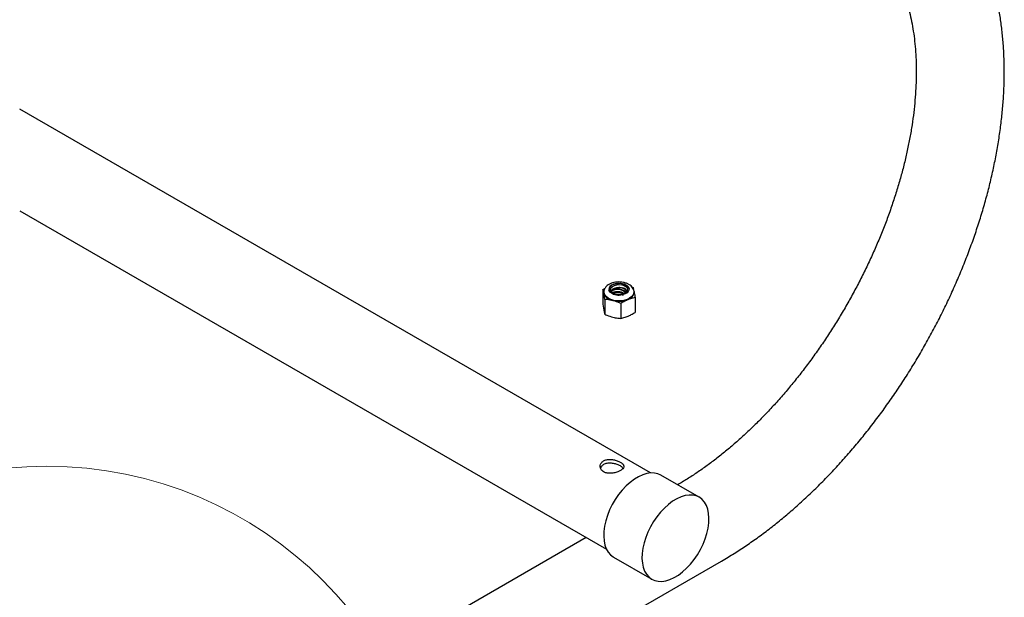
# Model space of a CAD drawing. Units: inches. Extents: x 0.2 to 9.1, y 0.2 to 10.8.
# Drawn here: x 7.1 to 8, y 7.8 to 8.3 of the extents above; entities that cross this region are included whole.
import ezdxf

# ---------------------------------------------------------------- set-up
doc = ezdxf.new("R2010")
doc.units = ezdxf.units.IN
doc.header["$MEASUREMENT"] = 0

msp = doc.modelspace()

# ---------------------------------------------------------------- linework, layer by layer
at = {"color": 7, "linetype": 'Continuous', "lineweight": 25}
for p, q in [((7.66391442, 7.91651729), (7.08158587, 8.25268841)), ((7.08158585, 8.15887152), (7.62329269, 7.84615081)), ((7.62959344, 8.09080253), (7.631726, 8.09116578)), ((7.63304102, 8.09123959), (7.631726, 8.09116578)), ((7.61999205, 8.08615856), (7.62207628, 8.08731407)), ((7.61999205, 8.08615856), (7.61999205, 8.07239876)), ((7.62091364, 8.08233022), (7.62082283, 8.08322497)), ((7.62183523, 8.07684521), (7.62091364, 8.08233022)), ((7.64260653, 8.08902352), (7.64282925, 8.08920898)), ((7.64260653, 8.08902352), (7.64323695, 8.08818916)), ((7.64383443, 8.08770261), (7.64282925, 8.08920898)), ((7.64674559, 8.08850639), (7.6479352, 8.08800165)), ((7.6479352, 8.08800165), (7.64844051, 8.0859027)), ((7.62183523, 8.07684521), (7.62183523, 8.06308541)), ((7.6346097, 8.0813917), (7.63367729, 8.08144236)), ((7.63792715, 8.08113352), (7.63662238, 8.08107176)), ((7.63666781, 8.08102171), (7.63662238, 8.08107176)), ((7.6367285, 8.07311004), (7.6367285, 8.05935024)), ((7.64977846, 8.07868825), (7.6432535, 8.07672744)), ((7.64977846, 8.07868825), (7.64977846, 8.06492845)), ((7.61999205, 8.07239876), (7.62091364, 8.06691375)), ((7.6367285, 8.05935024), (7.6432535, 8.06131098)), ((7.70895177, 7.89412613), (7.67359645, 7.91453632)), ((7.60472643, 7.85686891), (7.15877819, 7.59942848)), ((7.62985001, 7.83875705), (7.66520533, 7.81834686)), ((6.94100621, 7.37989444), (7.72948653, 7.83507444))]:
    msp.add_line(p, q, dxfattribs=at)
at = {"color": 7, "linetype": 'Continuous', "lineweight": 25, "flags": 128}
for points in [[(7.64845818, 8.08280171), (7.64791247, 8.08110144), (7.64665341, 8.07942839), (7.64475992, 8.07796803), (7.64233403, 8.07679912), (7.63950666, 8.07598468), (7.63643007, 8.07556864), (7.63327025, 8.07557336), (7.63019748, 8.07599865), (7.62737741, 8.07682156), (7.62496214, 8.0779977), (7.62308179, 8.07946369), (7.6218378, 8.0811405), (7.62129711, 8.08293778), (7.62128657, 8.08368222)], [(7.63666781, 8.08102171), (7.63479115, 8.08092326), (7.63291831, 8.08104341), (7.63112487, 8.08137741), (7.62948339, 8.08191168), (7.62806014, 8.08262472), (7.62691272, 8.08348761), (7.62608729, 8.08446558), (7.62561737, 8.08551909)], [(7.62761071, 8.08779203), (7.62886545, 8.08894877), (7.63065512, 8.08984063), (7.63282054, 8.09038836), (7.63516944, 8.09054333), (7.63749311, 8.09029166), (7.63958506, 8.08965583), (7.64125941, 8.08869222), (7.64236742, 8.08748655), (7.64281058, 8.08614593), (7.64254953, 8.08478942), (7.64160745, 8.08353767), (7.64006809, 8.08250179), (7.63806823, 8.08177385), (7.63578558, 8.08141851), (7.63342287, 8.08146746), (7.63119017, 8.0819162), (7.62928572, 8.08272493), (7.62787878, 8.08382183), (7.62709454, 8.08510933), (7.62700236, 8.08647315), (7.62761071, 8.08779203)], [(7.62727864, 8.08467092), (7.62761071, 8.08519866), (7.62886545, 8.0863554), (7.63065512, 8.08724726), (7.63282054, 8.08779499), (7.63516944, 8.08794996), (7.63749311, 8.08769829), (7.63958506, 8.08706246), (7.64125941, 8.08609885), (7.64236742, 8.08489318), (7.64249183, 8.08467092)], [(7.64153734, 8.08347422), (7.64140796, 8.08360546), (7.63972486, 8.08488509), (7.63761694, 8.08585086), (7.63527157, 8.08641685), (7.63289707, 8.08653289), (7.63070448, 8.08618856), (7.6288886, 8.08541453), (7.62761071, 8.08427955)], [(7.64282925, 8.08920898), (7.64379195, 8.08802411), (7.64423391, 8.08674047), (7.64412921, 8.08543312), (7.64348386, 8.08417852), (7.64233577, 8.08305001), (7.6407519, 8.08211363), (7.63882513, 8.08142406), (7.63666781, 8.08102171)], [(7.64383443, 8.08770261), (7.64418774, 8.08676188), (7.64425785, 8.08621256)], [(7.67359645, 7.91453632), (7.67090299, 7.91574821), (7.66770958, 7.91645957), (7.66426404, 7.91654305), (7.66062074, 7.91599734), (7.6568371, 7.91483105), (7.65297283, 7.91306257), (7.64908885, 7.91071979), (7.64524639, 7.90783964), (7.64150611, 7.90446758), (7.63792694, 7.90065676), (7.63456532, 7.89646727), (7.63147433, 7.89196522), (7.62870267, 7.88722158), (7.62629404, 7.88231116), (7.62428646, 7.87731142), (7.62271156, 7.87230119), (7.62159421, 7.8673595), (7.62095201, 7.86256427), (7.62079508, 7.85799112), (7.62112591, 7.85371218), (7.62193927, 7.84979493), (7.62322234, 7.84630115), (7.62495488, 7.84328594), (7.6271096, 7.84079685), (7.62965247, 7.83887313), (7.62985001, 7.83875705)], [(7.70914927, 7.89401003), (7.70625831, 7.89533803), (7.7030649, 7.89604938), (7.69961935, 7.89613286), (7.69597605, 7.89558716), (7.69219242, 7.89442086), (7.68832814, 7.89265238), (7.68444416, 7.8903096), (7.68060171, 7.88742945), (7.67686142, 7.88405739), (7.67328226, 7.88024657), (7.66992063, 7.87605708), (7.66682964, 7.87155503), (7.66405799, 7.8668114), (7.66164935, 7.86190097), (7.65964178, 7.85690123), (7.65806687, 7.851891), (7.65694952, 7.84694931), (7.65630732, 7.84215408), (7.65615039, 7.83758093), (7.65648122, 7.83330199), (7.65729458, 7.82938475), (7.65857765, 7.82589097), (7.6603102, 7.82287575), (7.66246491, 7.82038667), (7.66500779, 7.81846295), (7.66789874, 7.81713494), (7.67109216, 7.81642359), (7.6745377, 7.81634011), (7.678181, 7.81688581), (7.68196463, 7.81805211), (7.68582891, 7.81982059), (7.68971289, 7.82216337), (7.69355535, 7.82504352), (7.69729567, 7.8284156), (7.70087484, 7.83222642), (7.70423642, 7.83641589), (7.70732741, 7.84091794), (7.71009906, 7.84566158), (7.7125077, 7.850572), (7.71451527, 7.85557174), (7.71609018, 7.86058197), (7.71720753, 7.86552366), (7.71784973, 7.87031889), (7.71800666, 7.87489204), (7.71767583, 7.87917098), (7.71686247, 7.88308822), (7.7155794, 7.886582), (7.71384686, 7.88959722), (7.71169214, 7.8920863), (7.70914927, 7.89401003)]]:
    msp.add_lwpolyline(points, dxfattribs=at)
at = {"color": 7, "linetype": 'Continuous', "lineweight": 18}
msp.add_circle((7.10671747, 7.56219885), 0.36046443, dxfattribs=at)
at = {"color": 7, "linetype": 'Continuous', "lineweight": 25}
for centre, radius, start, end in [((7.63196333, 8.08446746), 0.00668259, 94.14578467, 164.86221637), ((7.63477359, 8.07806397), 0.01375154, 54.14042648, 112.12918621), ((7.63489949, 8.07858174), 0.01297803, 53.56911286, 104.15391368), ((7.6351953, 8.07987527), 0.01156671, 45.95362729, 100.73394963), ((7.630548, 8.08605875), 0.01033068, 201.15661853, 262.96005998), ((7.63055331, 8.08594235), 0.00495405, 101.17191574, 184.90117125), ((7.63453914, 8.09230957), 0.01142928, 225.1918629, 280.50214834), ((7.63394824, 8.07559445), 0.01043108, 46.42293182, 126.51281362), ((7.63382214, 8.07287335), 0.01115039, 58.07605434, 115.77076656), ((7.63362559, 8.07209377), 0.01132932, 61.5916142, 111.58338597), ((7.63540184, 8.0798125), 0.0082112, 33.1689801, 69.26986477), ((7.64124428, 8.08422669), 0.00776375, 284.99855958, 352.85630884), ((7.63483949, 8.09792114), 0.02280282, 255.8934802, 291.65334406)]:
    msp.add_arc(centre, radius, start, end, dxfattribs=at)
for centre, major_axis, ratio, start_param, end_param in [((7.63481929, 8.08326828), (0.00819989, -0.00006978), 0.571859269, 0.624868722, 1.136151046), ((7.63700704, 8.08555793), (0.00798936, -0.00026772), 0.554281017, 0.564945327, 0.69527977), ((7.63700704, 8.08555793), (0.00798936, -0.00026772), 0.554281017, 4.84636573, 4.976700173)]:
    msp.add_ellipse(centre, major_axis=major_axis, ratio=ratio, start_param=start_param, end_param=end_param, dxfattribs=at)
for points, knots in [([(7.72948653, 7.83507444), (7.73151708, 7.83626258), (7.73734839, 7.83967467), (7.74692848, 7.84570637), (7.75818695, 7.85331729), (7.76934265, 7.86141608), (7.7803808, 7.86997837), (7.79128561, 7.87898958), (7.80204113, 7.8884325), (7.81263263, 7.89828992), (7.82304529, 7.90854453), (7.83326464, 7.91917869), (7.84327648, 7.93017463), (7.85306705, 7.94151396), (7.86262236, 7.95317852), (7.87192915, 7.9651494), (7.88097398, 7.97740769), (7.88974391, 7.98993416), (7.89822635, 8.00270906), (7.90640844, 8.01571294), (7.91427854, 8.0289254), (7.92182418, 8.04232651), (7.92903391, 8.05589553), (7.93589646, 8.0696118), (7.94240099, 8.08345455), (7.94853689, 8.09740308), (7.95429406, 8.11143662), (7.95966287, 8.12553424), (7.96463395, 8.13967521), (7.96919796, 8.15383875), (7.97334654, 8.16800403), (7.97707102, 8.18215044), (7.98036372, 8.19625714), (7.98321672, 8.2103036), (7.98562265, 8.22426908), (7.98757458, 8.23813301), (7.98906538, 8.25187438), (7.9900888, 8.26547228), (7.99063879, 8.27890537), (7.99070918, 8.29215196), (7.9902952, 8.30518908), (7.98939228, 8.31799336), (7.98799729, 8.33053962), (7.9861082, 8.34280271), (7.98372449, 8.35475652), (7.98084785, 8.36637464), (7.97748177, 8.37763025), (7.97363297, 8.38849718), (7.96930984, 8.39894949), (7.96452439, 8.40896341), (7.95928953, 8.41851687), (7.95362142, 8.42759068), (7.94753628, 8.43616833), (7.9410523, 8.4442366), (7.93418672, 8.45178472), (7.92695746, 8.45880411), (7.91938129, 8.46528852), (7.91147433, 8.47123307), (7.90325165, 8.47663295), (7.89472756, 8.48148498), (7.8859169, 8.48578444), (7.87683391, 8.4895272), (7.86749143, 8.49270971), (7.857901, 8.49532785), (7.84807283, 8.49737806), (7.83801802, 8.4988548), (7.82774749, 8.49975291), (7.81727399, 8.50006981), (7.80661022, 8.49978742), (7.79592589, 8.49896349), (7.78877079, 8.49794349), (7.78525353, 8.49744209)], [0, 0, 0, 0, 0.008001259, 0.022977888, 0.037944816, 0.052903096, 0.067849712, 0.082782826, 0.097701267, 0.112604697, 0.127493284, 0.142367572, 0.157228295, 0.172076754, 0.186914023, 0.201741529, 0.216560809, 0.23137331, 0.246180718, 0.2609845, 0.275786476, 0.290588133, 0.305390891, 0.320196149, 0.335005627, 0.349820853, 0.364643599, 0.379475425, 0.394318003, 0.409172796, 0.424041353, 0.438925011, 0.453825025, 0.468742367, 0.483677802, 0.498631648, 0.513603713, 0.528593174, 0.54359838, 0.55861655, 0.573643678, 0.5886732, 0.603696007, 0.618702211, 0.633679939, 0.64861551, 0.663493782, 0.6782988, 0.693014889, 0.70762749, 0.722124687, 0.736497923, 0.750743208, 0.76486125, 0.778857825, 0.792743442, 0.806532678, 0.82024363, 0.833897094, 0.847515515, 0.861121697, 0.874732345, 0.888370852, 0.90205958, 0.915818858, 0.929666625, 0.94361712, 0.957681102, 0.971864515, 0.986169345, 1, 1, 1, 1]), ([(7.79785457, 8.41717511), (7.79915889, 8.41736823), (7.80303683, 8.4179424), (7.80928865, 8.418535), (7.81651642, 8.41879764), (7.82349701, 8.41859119), (7.8302492, 8.41792581), (7.83678487, 8.41679391), (7.84312018, 8.41518291), (7.84927005, 8.41306957), (7.85524111, 8.41042375), (7.86102065, 8.40721709), (7.8665649, 8.40344138), (7.87181756, 8.39911825), (7.8767301, 8.39429263), (7.88128492, 8.38900534), (7.8854847, 8.38328327), (7.88934096, 8.37713813), (7.8928646, 8.37057354), (7.89606198, 8.36358947), (7.89893439, 8.35618632), (7.90147827, 8.34836671), (7.903688, 8.34013523), (7.90555494, 8.33150025), (7.90707039, 8.32247229), (7.90822474, 8.31306469), (7.90900918, 8.30329382), (7.90941483, 8.29317799), (7.90943444, 8.28273764), (7.90906209, 8.271994), (7.90829217, 8.26096951), (7.90712112, 8.24968796), (7.90554668, 8.23817389), (7.9035672, 8.22645302), (7.90118321, 8.21455161), (7.89839635, 8.20249642), (7.89520902, 8.19031489), (7.89162553, 8.17803456), (7.88765155, 8.16568325), (7.88329291, 8.1532891), (7.87855811, 8.14087985), (7.87345545, 8.12848371), (7.867995, 8.11612846), (7.86218782, 8.10384159), (7.85604561, 8.09165076), (7.84958174, 8.07958275), (7.84280945, 8.06766463), (7.83574411, 8.05592247), (7.8284013, 8.04438235), (7.82079739, 8.03306971), (7.81295012, 8.02200901), (7.80487719, 8.01122422), (7.7965975, 8.00073853), (7.78813059, 7.99057411), (7.77949657, 7.98075249), (7.77071617, 7.97129415), (7.76181074, 7.96221854), (7.75280229, 7.95354394), (7.74371316, 7.94528763), (7.73456617, 7.93746524), (7.72538471, 7.9300921), (7.71619177, 7.92317803), (7.70701252, 7.91674658), (7.69788954, 7.91077899), (7.69186313, 7.90721444), (7.68886477, 7.90544094)], [0, 0, 0, 0, 0.00794626, 0.023625516, 0.039408226, 0.055395235, 0.07164851, 0.08823947, 0.105242448, 0.122720814, 0.140697852, 0.159111528, 0.177774329, 0.196312543, 0.214454669, 0.232085791, 0.2492106, 0.265894896, 0.282222136, 0.298271815, 0.314112189, 0.329799035, 0.345376775, 0.360880428, 0.376337116, 0.391767646, 0.407187794, 0.422607499, 0.438034597, 0.45347596, 0.46893634, 0.484418751, 0.499924946, 0.515455679, 0.531010863, 0.546589851, 0.562191634, 0.577814729, 0.59345744, 0.609118032, 0.624794437, 0.640484617, 0.656186426, 0.67189786, 0.687616544, 0.703340404, 0.71906724, 0.734794769, 0.750520355, 0.766241479, 0.781956019, 0.797661576, 0.813356215, 0.829037498, 0.844703356, 0.86035169, 0.875980492, 0.891587784, 0.907171738, 0.922730802, 0.938263767, 0.953769679, 0.969248229, 0.984699888, 1, 1, 1, 1]), ([(7.64879179, 8.08440334), (7.6487073, 8.08489351), (7.64850515, 8.08606631), (7.64753502, 8.08774182), (7.64606891, 8.08937763), (7.64411788, 8.09076931), (7.64173439, 8.09187726), (7.63900443, 8.09263555), (7.63607729, 8.0930012), (7.63309463, 8.09296047), (7.63017588, 8.09251014), (7.62742531, 8.09164867), (7.62505775, 8.09040901), (7.62342115, 8.08909819), (7.62268153, 8.08819221), (7.62243354, 8.08788844)], [0, 0, 0, 0, 0.051769066, 0.1238650688, 0.1982628341, 0.2773940457, 0.3610941518, 0.4467550997, 0.5322569929, 0.6176326994, 0.7034849701, 0.7904193384, 0.8792782152, 0.9595221092, 1, 1, 1, 1]), ([(7.62091364, 8.08233022), (7.62077025, 8.08301902), (7.62045975, 8.0845107), (7.6201557, 8.08558197), (7.61999205, 8.08615856)], [0, 0, 0, 0, 0.461766652, 1, 1, 1, 1]), ([(7.62243354, 8.08788844), (7.62215052, 8.08746559), (7.6214876, 8.08647515), (7.62088701, 8.08486927), (7.62089482, 8.08369828), (7.62089808, 8.08320977)], [0, 0, 0, 0, 0.302743664, 0.709121347, 1, 1, 1, 1]), ([(7.62648453, 8.08420084), (7.62633754, 8.08437083), (7.62597113, 8.08479459), (7.62574987, 8.08524773), (7.62561737, 8.08551909)], [0, 0, 0, 0, 0.401160715, 1, 1, 1, 1]), ([(7.64113886, 8.08554553), (7.64040689, 8.08600324), (7.63883652, 8.0869852), (7.6364739, 8.08777739), (7.63504974, 8.08787533), (7.63468582, 8.08790035)], [0, 0, 0, 0, 0.39392732, 0.845130581, 1, 1, 1, 1]), ([(7.64888529, 8.0832668), (7.64891139, 8.08344516), (7.64896774, 8.08383021), (7.64885325, 8.08420315), (7.64879179, 8.08440334)], [0, 0, 0, 0, 0.4632293399, 1, 1, 1, 1]), ([(7.64885687, 8.08417326), (7.64900026, 8.08341301), (7.64931076, 8.08176661), (7.64961481, 8.07976538), (7.64977846, 8.07868825)], [0, 0, 0, 0, 0.461766652, 1, 1, 1, 1]), ([(7.62928186, 8.07580596), (7.62741305, 8.07618285), (7.62490461, 8.07668874), (7.62245887, 8.07681342), (7.62183523, 8.07684521)], [0, 0, 0, 0, 0.745010541, 1, 1, 1, 1]), ([(7.6367285, 8.07311004), (7.63574382, 8.07354863), (7.63329238, 8.07464054), (7.63078318, 8.07536969), (7.62928186, 8.07580596)], [0, 0, 0, 0, 0.401672059, 1, 1, 1, 1]), ([(7.6432535, 8.07672744), (7.64223828, 8.07625777), (7.64003972, 8.07524066), (7.63788711, 8.07385555), (7.6367285, 8.07311004)], [0, 0, 0, 0, 0.461765424, 1, 1, 1, 1]), ([(7.62091364, 8.06691375), (7.62105702, 8.06622495), (7.62136753, 8.06473327), (7.62167158, 8.063662), (7.62183523, 8.06308541)], [0, 0, 0, 0, 0.461766652, 1, 1, 1, 1]), ([(7.6432535, 8.06131098), (7.6442687, 8.06178067), (7.6464672, 8.06279784), (7.64861984, 8.06418294), (7.64977846, 8.06492845)], [0, 0, 0, 0, 0.461768093, 1, 1, 1, 1]), ([(7.62183523, 8.06308541), (7.62245887, 8.06280437), (7.62490461, 8.06170222), (7.62741305, 8.06094994), (7.62928186, 8.06038949)], [0, 0, 0, 0, 0.254989459, 1, 1, 1, 1]), ([(7.62928186, 8.06038949), (7.63078318, 8.06007268), (7.63329238, 8.05954318), (7.63574382, 8.05940553), (7.6367285, 8.05935024)], [0, 0, 0, 0, 0.598327941, 1, 1, 1, 1]), ([(7.63625526, 7.91874813), (7.63702538, 7.91926161), (7.63856501, 7.92028817), (7.63956365, 7.9219748), (7.63942785, 7.92367385), (7.63804604, 7.92535877), (7.63560329, 7.92691663), (7.63243719, 7.92818706), (7.62886083, 7.92899448), (7.62518577, 7.92912367), (7.62185226, 7.92838972), (7.61930208, 7.9268184), (7.61778055, 7.92463272), (7.61740124, 7.92211332), (7.61824915, 7.91962563), (7.62026592, 7.91762103), (7.62316014, 7.91641349), (7.62659512, 7.91604981), (7.63026047, 7.91645874), (7.63368219, 7.91743148), (7.63544819, 7.91833515), (7.63625526, 7.91874813)], [0, 0, 0, 0, 0.052390672, 0.104739056, 0.158201868, 0.212585439, 0.265705562, 0.317328144, 0.369556341, 0.423518425, 0.477704013, 0.530294144, 0.581974727, 0.63469244, 0.688919479, 0.74281049, 0.794901949, 0.846592802, 0.899838426, 0.954226478, 1, 1, 1, 1]), ([(7.6386709, 7.92083439), (7.63844021, 7.92116177), (7.637828, 7.9220306), (7.63560993, 7.92335665), (7.63251156, 7.92465257), (7.62895191, 7.92551545), (7.62529223, 7.92571451), (7.62191332, 7.92503906), (7.61944328, 7.92347257), (7.61812322, 7.92200419), (7.61798978, 7.92112882), (7.61797954, 7.92106165)], [0, 0, 0, 0, 0.07930565, 0.210463468, 0.336929551, 0.465175393, 0.598758932, 0.733174585, 0.86276041, 0.989468704, 1, 1, 1, 1])]:
    msp.add_open_spline(points, degree=3, knots=knots, dxfattribs=at)

doc.saveas('drawing.dxf')
